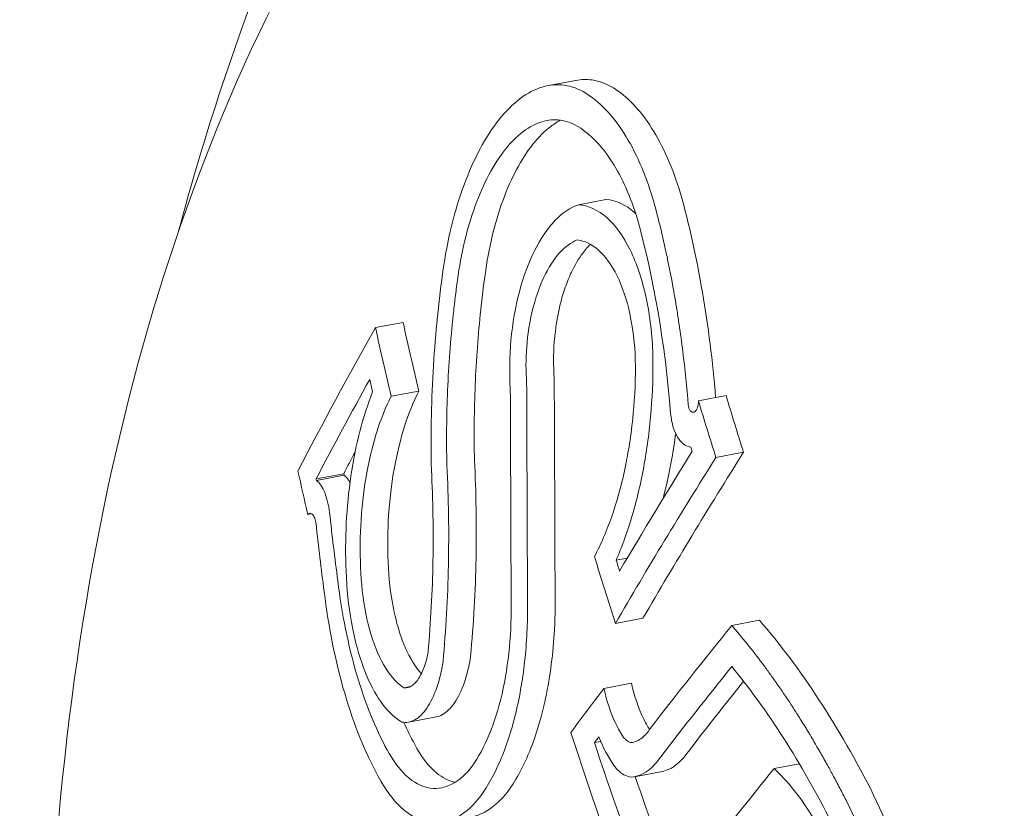
# Model space of a CAD drawing. Units: millimetres. Extents: x -3053 to 4202, y -3331 to 3569.
# Drawn here: x 916 to 922, y 198 to 202 of the extents above; entities that cross this region are included whole.
import ezdxf

# ---------------------------------------------------------------- set-up
doc = ezdxf.new("R2010")
doc.units = ezdxf.units.MM
doc.header["$LTSCALE"] = 0.2
doc.header["$MEASUREMENT"] = 0
doc.header["$PDMODE"] = 1
doc.layers.add('HAGS-Dim Plan', color=7, linetype='Continuous', lineweight=100)
doc.styles.get("Standard").update_dxf_attribs({"font": 'g13f12d.shx', "height": 300})
doc.dimstyles.new('HAGS - Dim Plan', dxfattribs={"dimtxt": 300, "dimasz": 200, "dimexe": 0.18, "dimexo": 0.0625, "dimgap": 150, "dimtad": 0, "dimlfac": 0.001, "dimrnd": 0.05, "dimzin": 1, "dimdsep": 46, "dimtxsty": 'Standard', "dimblk": 'HAGS - Dim Plan arrow', "dimcen": 0.1, "dimse1": 1, "dimse2": 1, "dimclrd": 1, "dimadec": 0, "dimazin": 0, "dimtfac": 1, "dimtofl": 0, "dimtmove": 0, "dimatfit": 3, "dimfxl": 1, "dimtolj": 1, "dimtzin": 0, "dimarcsym": 0})

# ---------------------------------------------------------------- blocks, each defined once
blk = doc.blocks.new('HAGS - Dim Plan arrow')
at = {"color": 1, "lineweight": 0}
blk.add_lwpolyline([(0, 0, 0, 0.35, 0), (-1, 0, 0.015, 0.015, 0)], format="xyseb", dxfattribs=at)
blk = doc.blocks.new('*D6')
at = {"layer": 'Defpoints', "color": 0, "transparency": 16777216}
for p in [(116.6194, 2566.1035), (-0.0014, -2612.0434), (4004.8369, -2612.0434)]:
    blk.add_point(p, dxfattribs=at)
at = {"layer": 'HAGS-Dim Plan', "color": 1, "lineweight": -2, "transparency": 16777216}
for p, q in [((4004.8369, 2366.1035), (4004.8369, 582.4666)), ((4004.8369, -2412.0434), (4004.8369, -628.4065))]:
    blk.add_line(p, q, dxfattribs=at)
at = {"layer": 'HAGS-Dim Plan', "color": 1, "lineweight": -2, "transparency": 16777216, "xscale": 200, "yscale": 200, "zscale": 200}
for p, rotation in [((4004.8369, 2566.1035), 90), ((4004.8369, -2612.0434), 270)]:
    blk.add_blockref('HAGS - Dim Plan arrow', p, dxfattribs=dict(at, rotation=rotation))
at = {"layer": 'HAGS-Dim Plan', "color": 0, "lineweight": 50, "transparency": 16777216, "insert": (4004.8369, -22.9699), "char_height": 300, "attachment_point": 5, "rotation": 90}
blk.add_mtext('\\A1;5.20m', dxfattribs=at)
blk = doc.blocks.new('*D7')
at = {"layer": 'Defpoints', "color": 0, "transparency": 16777216}
for p in [(3052.5, 3371.8561), (-3052.51, -22.9699), (3052.5, -22.9699)]:
    blk.add_point(p, dxfattribs=at)
at = {"layer": 'HAGS-Dim Plan', "color": 1, "lineweight": -2, "transparency": 16777216}
for p, q in [((-2852.51, 3371.8561), (-584.418, 3371.8561)), ((2852.5, 3371.8561), (584.4079, 3371.8561))]:
    blk.add_line(p, q, dxfattribs=at)
at = {"layer": 'HAGS-Dim Plan', "color": 1, "lineweight": -2, "transparency": 16777216, "xscale": 200, "yscale": 200, "zscale": 200, "rotation": 180}
blk.add_blockref('HAGS - Dim Plan arrow', (-3052.51, 3371.8561), dxfattribs=at)
at = {"layer": 'HAGS-Dim Plan', "color": 1, "lineweight": -2, "transparency": 16777216, "xscale": 200, "yscale": 200, "zscale": 200}
blk.add_blockref('HAGS - Dim Plan arrow', (3052.5, 3371.8561), dxfattribs=at)
at = {"layer": 'HAGS-Dim Plan', "color": 0, "lineweight": 50, "transparency": 16777216, "insert": (-0.005, 3371.8561), "char_height": 300, "attachment_point": 5}
blk.add_mtext('\\A1;6.10m', dxfattribs=at)
blk = doc.blocks.new('*D8')
at = {"layer": 'Defpoints', "color": 0, "transparency": 16777216}
for p in [(1000, 666.1035), (650, -778.7193, 5.0247), (3538.092, -778.7193)]:
    blk.add_point(p, dxfattribs=at)
at = {"layer": 'HAGS-Dim Plan', "color": 1, "lineweight": -2, "transparency": 16777216}
for p, q in [((3538.092, 866.1035), (3538.092, 1066.1035)), ((3538.092, -978.7193), (3538.092, -1178.7193))]:
    blk.add_line(p, q, dxfattribs=at)
at = {"layer": 'HAGS-Dim Plan', "color": 1, "lineweight": -2, "transparency": 16777216, "xscale": 200, "yscale": 200, "zscale": 200}
for p, rotation in [((3538.092, 666.1035), 270), ((3538.092, -778.7193), 90)]:
    blk.add_blockref('HAGS - Dim Plan arrow', p, dxfattribs=dict(at, rotation=rotation))
at = {"layer": 'HAGS-Dim Plan', "color": 0, "lineweight": 50, "transparency": 16777216, "insert": (3538.092, -56.3079), "char_height": 300, "attachment_point": 5, "rotation": 90}
blk.add_mtext('\\A1;1.45m', dxfattribs=at)
blk = doc.blocks.new('*D9')
at = {"layer": 'Defpoints', "color": 0, "transparency": 16777216}
for p in [(-1058.5, 2994.2091), (-1058.5, -22.9602, 2502.2814), (1058.499, -23.3138, 2502.2814)]:
    blk.add_point(p, dxfattribs=at)
at = {"layer": 'HAGS-Dim Plan', "color": 1, "lineweight": -2, "transparency": 16777216}
for p, q in [((-858.5, 2994.2091), (-579.2461, 2994.2091)), ((858.499, 2994.2091), (579.2451, 2994.2091))]:
    blk.add_line(p, q, dxfattribs=at)
at = {"layer": 'HAGS-Dim Plan', "color": 1, "lineweight": -2, "transparency": 16777216, "xscale": 200, "yscale": 200, "zscale": 200, "rotation": 180}
blk.add_blockref('HAGS - Dim Plan arrow', (-1058.5, 2994.2091), dxfattribs=at)
at = {"layer": 'HAGS-Dim Plan', "color": 1, "lineweight": -2, "transparency": 16777216, "xscale": 200, "yscale": 200, "zscale": 200}
blk.add_blockref('HAGS - Dim Plan arrow', (1058.499, 2994.2091), dxfattribs=at)
at = {"layer": 'HAGS-Dim Plan', "color": 0, "lineweight": 50, "transparency": 16777216, "insert": (-0.0005, 2994.2091), "char_height": 300, "attachment_point": 5}
blk.add_mtext('\\A1;2.10m', dxfattribs=at)

msp = doc.modelspace()

# ---------------------------------------------------------------- linework, layer by layer
at = {"lineweight": 0}
for p, q in [((919.392, 201.7725), (919.2305, 201.742)), ((919.5695, 201.0744), (919.408, 201.0439)), ((918.3817, 200.355), (918.2202, 200.3245)), ((918.4737, 199.9527), (918.3122, 199.9221)), ((920.272, 199.9268), (920.1105, 199.8963)), ((920.3741, 199.594), (920.2127, 199.5635)), ((918.0344, 199.4688), (917.8729, 199.4382)), ((918.0366, 199.4591), (917.8752, 199.4286)), ((917.8459, 199.2346), (917.8247, 199.2306)), ((919.6938, 198.9738), (919.6291, 198.9616)), ((919.7859, 198.6226), (919.6244, 198.592)), ((920.4675, 198.6102), (920.306, 198.5796)), ((919.7188, 198.2417), (919.5573, 198.2112)), ((918.4238, 198.2216), (918.3872, 198.2147)), ((918.5763, 198.0442), (918.4153, 198.0138)), ((919.5389, 197.9006), (919.5015, 197.8935)), ((920.7012, 197.7695), (920.553, 197.7415)), ((919.8981, 197.7245), (919.7367, 197.6939))]:
    msp.add_line(p, q, dxfattribs=at)
for centre, major_axis, ratio, start_param, end_param in [((923.8749, 193.305), (-2.3228, 12.2823), 0.569876, -1.27879, 0), ((918.9248, 200.5762), (-0.1155, -0.9308), 0.338317, -1.615098, -1.59746), ((920.8745, 200.0258), (-0.2601, -3.7785), 0.545389, -1.69454, -1.640081), ((948.7599, 197.5844), (27.2884, -20.2615), 0.727315, -2.44371, -2.429466), ((948.5984, 197.5538), (27.2884, -20.2615), 0.727315, -2.44371, -2.429466), ((948.5166, 197.4436), (27.2837, -20.258), 0.727315, -2.436881, -2.434327), ((949.8751, 199.2733), (27.2398, -20.2254), 0.727315, -2.367872, -2.356115), ((950.0366, 199.3039), (27.2398, -20.2254), 0.727315, -2.367872, -2.356115), ((949.7933, 199.1631), (27.2498, -20.2328), 0.727315, -2.362165, -2.361282), ((946.0173, 202.6148), (-28.0791, -18.1463), 0.477851, -0.798484, -0.754898), ((945.9219, 202.7623), (-28.0475, -18.1258), 0.477851, -0.793345, -0.761831), ((946.1788, 202.6453), (-28.0791, -18.1463), 0.477851, -0.798484, -0.754898), ((931.9499, 203.7945), (-5.5499, -16.4427), 0.789072, -1.039588, -1.015163), ((932.0291, 203.7812), (-5.6225, -16.6186), 0.789326, -1.038826, -1.014763), ((919.0186, 199.3306), (0.0467, -11.6039), 0.007682, 1.517324, 1.522543), ((946.5759, 202.6653), (-29.7724, -15.4259), 0.382432, -0.720209, -0.687893), ((946.6609, 202.5012), (-29.8017, -15.4411), 0.382432, -0.716313, -0.688077), ((946.8224, 202.5318), (-29.8017, -15.4411), 0.382432, -0.710112, -0.688077), ((946.3703, 203.0622), (-29.6972, -15.387), 0.382432, -0.678497, -0.66462), ((946.3703, 203.0622), (-29.6972, -15.387), 0.382432, -0.66462, -0.664502), ((948.9654, 198.0482), (27.298, -20.2686), 0.727315, -2.342505, -2.269313), ((946.4553, 202.8981), (-29.7291, -15.4035), 0.382432, -0.67234, -0.670475), ((949.0473, 198.1584), (27.2976, -20.2683), 0.727315, -2.336532, -2.275234), ((919.7413, 198.1823), (-0.1224, 0.577), 0.473626, -4.35855, -3.997206), ((946.9757, 201.8938), (-29.9005, -15.4923), 0.38243, -0.7176, -0.688152), ((949.2087, 198.1889), (27.2976, -20.2683), 0.727315, -2.328447, -2.302053)]:
    msp.add_ellipse(centre, major_axis=major_axis, ratio=ratio, start_param=start_param, end_param=end_param, dxfattribs=at)
at = {"lineweight": 0, "extrusion": (0, 0, -1)}
for centre, major_axis, ratio, start_param, end_param in [((944.507, 205.1783), (27.6761, 17.3174), 0.464412, -2.476515, -2.436302), ((944.6009, 205.0281), (27.7248, 17.3479), 0.464412, -2.471011, -2.443186), ((944.7624, 205.0587), (27.7248, 17.3479), 0.464412, -2.471011, -2.464951), ((948.065, 196.8354), (-27.2406, 20.226), 0.727315, -0.711027, -0.702054), ((948.1468, 196.9456), (-27.2505, 20.2334), 0.727315, -0.707948, -0.707606), ((948.3083, 196.9762), (-27.2505, 20.2334), 0.727315, -0.707948, -0.707606), ((949.286, 198.4799), (-27.2909, 20.2633), 0.727315, -0.791772, -0.777961), ((949.3678, 198.5901), (-27.2867, 20.2602), 0.727315, -0.78487, -0.782627)]:
    msp.add_ellipse(centre, major_axis=major_axis, ratio=ratio, start_param=start_param, end_param=end_param, dxfattribs=at)
at = {"lineweight": 0}
for points, knots in [([(921.3501, 207.5272), (920.4304, 206.8636), (919.675, 206.0656), (918.279, 204.125), (917.7217, 202.9473), (917.2269, 201.4516), (917.1424, 201.1682), (917.0659, 200.8828)], [0.3682399, 0.3682399, 0.3682399, 0.3682399, 0.6039635, 0.6039635, 0.9062965, 0.9062965, 0.9762918, 0.9762918, 0.9762918, 0.9762918]), ([(926.1977, 181.0227), (925.4499, 180.8812), (924.6668, 180.9376), (923.0915, 181.4323), (922.2999, 181.8872), (920.7744, 183.1629), (920.0441, 184.0003), (918.739, 185.9615), (918.1652, 187.0865), (917.2315, 189.5037), (916.8711, 190.7949), (916.3965, 193.4165), (916.2819, 194.7463), (916.3109, 197.3169), (916.4546, 198.557), (916.9932, 200.8276), (917.3886, 201.8573), (918.0466, 202.9815), (918.2049, 203.2221), (918.3726, 203.4478)], [3.034233, 3.034233, 3.034233, 3.034233, 3.330154, 3.330154, 3.64099, 3.64099, 3.966365, 3.966365, 4.293157, 4.293157, 4.618721, 4.618721, 4.943793, 4.943793, 5.269443, 5.269443, 5.596311, 5.596311, 5.691741, 5.691741, 5.691741, 5.691741]), ([(919.4512, 201.6977), (919.4113, 201.7225), (919.3692, 201.738), (919.2838, 201.7503), (919.2406, 201.747), (919.1531, 201.7204), (919.1094, 201.6975), (919.0242, 201.6333), (918.9825, 201.5914), (918.9433, 201.5419)], [-0.1079291, -0.1079291, -0.1079291, -0.1079291, -0.0809134, -0.0809134, -0.0538966, -0.0538966, -0.0270655, -0.0270655, 0, 0, 0, 0]), ([(919.6127, 201.7283), (919.5727, 201.753), (919.5305, 201.7687), (919.4561, 201.7793), (919.4242, 201.7786), (919.392, 201.7725)], [-0.10793137, -0.10793137, -0.10793137, -0.10793137, -0.08085843, -0.08085843, -0.06086836, -0.06086836, -0.06086836, -0.06086836]), ([(919.8441, 201.0796), (919.7994, 201.2264), (919.7419, 201.3571), (919.6047, 201.5738), (919.5272, 201.6508), (919.4512, 201.6977)], [-0.09945335, -0.09945335, -0.09945335, -0.09945335, -0.05144293, -0.05144293, 0, 0, 0, 0]), ([(920.0056, 201.1102), (919.9608, 201.2574), (919.903, 201.3886), (919.7661, 201.6043), (919.6888, 201.6812), (919.6127, 201.7283)], [-0.1002749, -0.1002749, -0.1002749, -0.1002749, -0.051564, -0.051564, 0, 0, 0, 0]), ([(918.9433, 201.5419), (918.9041, 201.4926), (918.8668, 201.4348), (918.798, 201.3065), (918.7668, 201.2367), (918.7105, 201.0841), (918.6858, 201.0027), (918.6444, 200.8336), (918.6277, 200.7452), (918.6153, 200.6565)], [-0.107831, -0.107831, -0.107831, -0.107831, -0.080865, -0.080865, -0.0538321, -0.0538321, -0.0270353, -0.0270353, 0, 0, 0, 0]), ([(919.4092, 201.4996), (919.3755, 201.5205), (919.34, 201.5337), (919.2678, 201.544), (919.2313, 201.5412), (919.1574, 201.5187), (919.1204, 201.4994), (919.0485, 201.4451), (919.0132, 201.4098), (918.9802, 201.3679)], [-0.09115772, -0.09115772, -0.09115772, -0.09115772, -0.06834189, -0.06834189, -0.04552453, -0.04552453, -0.02286079, -0.02286079, 0, 0, 0, 0]), ([(919.3031, 201.539), (919.2838, 201.529), (919.2647, 201.517), (919.2098, 201.4755), (919.1747, 201.4402), (919.1416, 201.3985)], [-0.03472301, -0.03472301, -0.03472301, -0.03472301, -0.02280806, -0.02280806, 0, 0, 0, 0]), ([(919.7534, 200.9601), (919.7141, 201.0882), (919.6637, 201.2022), (919.5433, 201.3918), (919.4754, 201.4588), (919.4092, 201.4996)], [-0.08638694, -0.08638694, -0.08638694, -0.08638694, -0.04477651, -0.04477651, 0, 0, 0, 0]), ([(919.1416, 201.3985), (919.1078, 201.3559), (919.0756, 201.3058), (919.0164, 201.1946), (918.9896, 201.134), (918.9416, 201.002), (918.9206, 200.9317), (918.8858, 200.7858), (918.8718, 200.7096), (918.8617, 200.633)], [-0.09312624, -0.09312624, -0.09312624, -0.09312624, -0.06980302, -0.06980302, -0.0464012, -0.0464012, -0.02328473, -0.02328473, 0, 0, 0, 0]), ([(918.9802, 201.3679), (918.9464, 201.3254), (918.9142, 201.2755), (918.8551, 201.1646), (918.8284, 201.1041), (918.7803, 200.9722), (918.7593, 200.9018), (918.7244, 200.7556), (918.7104, 200.6792), (918.7002, 200.6025)], [-0.09312342, -0.09312342, -0.09312342, -0.09312342, -0.06984855, -0.06984855, -0.04649687, -0.04649687, -0.02333407, -0.02333407, 0, 0, 0, 0]), ([(920.2113, 199.9154), (920.1937, 200.127), (920.1681, 200.3324), (920.0992, 200.7343), (920.0562, 200.9272), (920.0056, 201.1102)], [-0.1324821, -0.1324821, -0.1324821, -0.1324821, -0.0669654, -0.0669654, 0, 0, 0, 0]), ([(919.7431, 200.9923), (919.7408, 200.9945), (919.7385, 200.9966), (919.7362, 200.9986), (919.6851, 201.0437), (919.6284, 201.0703), (919.5695, 201.0744)], [0.0010522153, 0.0010522153, 0.0010522153, 0.0010522153, 0.0010685286, 0.0010685286, 0.0010685286, 0.0014271169, 0.0014271169, 0.0014271169, 0.0014271169]), ([(920.051, 199.8707), (920.0425, 199.9752), (920.0319, 200.0801), (920.0189, 200.1851), (920.0124, 200.2376), (920.0053, 200.2902), (919.9976, 200.3428), (919.9938, 200.3691), (919.9897, 200.3954), (919.9856, 200.4217), (919.9814, 200.448), (919.9768, 200.476), (919.9725, 200.5006), (919.9641, 200.55), (919.9551, 200.5993), (919.9454, 200.6486), (919.9406, 200.6733), (919.9356, 200.6979), (919.9304, 200.7226), (919.9253, 200.7472), (919.9198, 200.7728), (919.9145, 200.7965), (919.8936, 200.891), (919.8701, 200.9855), (919.8441, 201.0796)], [0, 0, 0, 0, 0.25, 0.25, 0.25, 0.375, 0.375, 0.375, 0.4375, 0.4375, 0.4375, 0.5, 0.5, 0.5, 0.625, 0.625, 0.625, 0.6875, 0.6875, 0.6875, 0.75, 0.75, 0.75, 1, 1, 1, 1]), ([(919.408, 201.0439), (919.361, 201.0283), (919.3142, 200.9967), (919.2706, 200.9509), (919.2272, 200.9052), (919.1861, 200.8443), (919.1512, 200.7742), (919.1161, 200.7039), (919.0856, 200.621), (919.0625, 200.5337), (919.0389, 200.4446), (919.0222, 200.3485), (919.0133, 200.2512), (919.0046, 200.1555), (919.0034, 200.0587), (919.0096, 199.9666)], [0, 0, 0, 0, 0.199024, 0.199024, 0.199024, 0.397646, 0.397646, 0.397646, 0.59682, 0.59682, 0.59682, 0.800158, 0.800158, 0.800158, 1, 1, 1, 1]), ([(919.8439, 200.1621), (919.8405, 200.2793), (919.827, 200.3948), (919.7822, 200.6035), (919.7502, 200.6995), (919.6722, 200.8585), (919.6251, 200.9238), (919.5226, 201.0138), (919.4656, 201.0398), (919.408, 201.0439)], [-0.1424587, -0.1424587, -0.1424587, -0.1424587, -0.1068668, -0.1068668, -0.0712664, -0.0712664, -0.0356349, -0.0356349, 0, 0, 0, 0]), ([(919.4015, 200.838), (919.3655, 200.8239), (919.3295, 200.7972), (919.2964, 200.7602), (919.2634, 200.7232), (919.2325, 200.6748), (919.2061, 200.6191), (919.1797, 200.5632), (919.1572, 200.4984), (919.1403, 200.4302), (919.123, 200.3605), (919.1111, 200.2853), (919.1054, 200.2106), (919.1, 200.1398), (919.0999, 200.0677), (919.1051, 199.9992)], [0, 0, 0, 0, 0.199976, 0.199976, 0.199976, 0.40011, 0.40011, 0.40011, 0.600998, 0.600998, 0.600998, 0.806072, 0.806072, 0.806072, 1, 1, 1, 1]), ([(919.7411, 200.135), (919.7383, 200.2287), (919.7274, 200.321), (919.7093, 200.4042), (919.6913, 200.4876), (919.6656, 200.5643), (919.6343, 200.6278), (919.6031, 200.6912), (919.5655, 200.7432), (919.5244, 200.7791), (919.4863, 200.8125), (919.4442, 200.8327), (919.4015, 200.838)], [0, 0, 0, 0, 0.254578, 0.254578, 0.254578, 0.509356, 0.509356, 0.509356, 0.763764, 0.763764, 0.763764, 1, 1, 1, 1]), ([(919.4783, 200.812), (919.4714, 200.8053), (919.4646, 200.7983), (919.4579, 200.7908), (919.4496, 200.7815), (919.4415, 200.7715), (919.4335, 200.7608), (919.4097, 200.729), (919.3873, 200.6913), (919.3676, 200.6496), (919.3544, 200.6218), (919.3423, 200.5917), (919.3313, 200.5603), (919.3202, 200.5286), (919.3103, 200.4951), (919.3018, 200.4607), (919.2893, 200.4102), (919.2795, 200.3566), (919.273, 200.3027), (919.2705, 200.2823), (919.2685, 200.2617), (919.2669, 200.2411), (919.2615, 200.1703), (919.2613, 200.0989), (919.2666, 200.0297)], [0.0001741875, 0.0001741875, 0.0001741875, 0.0001741875, 0.0002187775, 0.0002187775, 0.0002187775, 0.0002740651, 0.0002740651, 0.0002740651, 0.0004382999, 0.0004382999, 0.0004382999, 0.0005481301, 0.0005481301, 0.0005481301, 0.0006591392, 0.0006591392, 0.0006591392, 0.0008221952, 0.0008221952, 0.0008221952, 0.0008839593, 0.0008839593, 0.0008839593, 0.0010962603, 0.0010962603, 0.0010962603, 0.0010962603]), ([(918.6131, 200.6401), (918.5998, 200.5433), (918.5886, 200.4469), (918.5793, 200.3511), (918.57, 200.2552), (918.5629, 200.1621), (918.5574, 200.0653), (918.5464, 199.8716), (918.5433, 199.6794), (918.5478, 199.4892)], [0, 0, 0, 0, 0.25, 0.25, 0.25, 0.5, 0.5, 0.5, 1, 1, 1, 1]), ([(918.7002, 200.6025), (918.6955, 200.5686), (918.6911, 200.5346), (918.6828, 200.4666), (918.6789, 200.4325), (918.6753, 200.3984)], [-0.02063361, -0.02063361, -0.02063361, -0.02063361, -0.01031841, -0.01031841, -0.00000596, -0.00000596, -0.00000596, -0.00000596]), ([(918.8367, 200.4289), (918.8211, 200.2827), (918.8102, 200.1361), (918.7978, 199.8415), (918.7964, 199.6944), (918.7997, 199.548)], [-0.08855284, -0.08855284, -0.08855284, -0.08855284, -0.04437036, -0.04437036, 0, 0, 0, 0]), ([(918.6753, 200.3984), (918.6596, 200.2522), (918.6487, 200.1056), (918.6363, 199.8109), (918.6349, 199.6639), (918.6382, 199.5175)], [-0.08855246, -0.08855246, -0.08855246, -0.08855246, -0.04436867, -0.04436867, 0, 0, 0, 0]), ([(919.5021, 198.9838), (919.541, 199.0573), (919.5763, 199.1404), (919.6375, 199.3189), (919.663, 199.4137), (919.6985, 199.5859), (919.7169, 199.6895), (919.7386, 199.9248), (919.7427, 200.031), (919.7411, 200.135)], [-0.1783649, -0.1783649, -0.1783649, -0.1783649, -0.1248897, -0.1248897, -0.0709914, -0.0709914, -0.0315269, -0.0315269, 0, 0, 0, 0]), ([(919.6291, 198.9616), (919.6649, 199.0443), (919.697, 199.1346), (919.7522, 199.3242), (919.7751, 199.4229), (919.8118, 199.6294), (919.8253, 199.7355), (919.8423, 199.9491), (919.8456, 200.0569), (919.8439, 200.1621)], [-0.1272774, -0.1272774, -0.1272774, -0.1272774, -0.0954275, -0.0954275, -0.0635259, -0.0635259, -0.031913, -0.031913, 0, 0, 0, 0]), ([(919.2714, 198.8018), (919.2707, 199.0067), (919.2699, 199.2115), (919.2683, 199.6209), (919.2674, 199.8256), (919.2666, 200.0297)], [-0.1233126, -0.1233126, -0.1233126, -0.1233126, -0.0617531, -0.0617531, 0, 0, 0, 0]), ([(918.4737, 199.9527), (918.442, 199.8902), (918.4134, 199.8187), (918.3721, 199.6876), (918.349, 199.6051), (918.3175, 199.4278), (918.3045, 199.3382), (918.2916, 199.1352), (918.2908, 199.0426), (918.2948, 198.9523)], [-0.1967092, -0.1967092, -0.1967092, -0.1967092, -0.1170529, -0.1170529, -0.0611251, -0.0611251, -0.0274251, -0.0274251, 0, 0, 0, 0]), ([(919.1099, 198.7713), (919.1092, 198.9762), (919.1084, 199.181), (919.1068, 199.5903), (919.106, 199.7949), (919.1051, 199.9992)], [-0.1233459, -0.1233459, -0.1233459, -0.1233459, -0.0617744, -0.0617744, 0, 0, 0, 0]), ([(918.2036, 199.9488), (918.1751, 199.8768), (918.1498, 199.7979), (918.1072, 199.6319), (918.0899, 199.5455), (918.0634, 199.3647), (918.0543, 199.2716), (918.0449, 199.085), (918.0446, 198.9906), (918.0486, 198.8987)], [-0.1114295, -0.1114295, -0.1114295, -0.1114295, -0.0835764, -0.0835764, -0.0556375, -0.0556375, -0.0279256, -0.0279256, 0, 0, 0, 0]), ([(918.3122, 199.9221), (918.2805, 199.8597), (918.252, 199.7882), (918.2107, 199.6573), (918.1875, 199.5749), (918.156, 199.3975), (918.143, 199.3079), (918.1302, 199.1047), (918.1293, 199.0121), (918.1333, 198.9218)], [-0.1968013, -0.1968013, -0.1968013, -0.1968013, -0.1170742, -0.1170742, -0.0611584, -0.0611584, -0.0274419, -0.0274419, 0, 0, 0, 0]), ([(920.051, 199.8707), (920.0517, 199.8646), (920.0529, 199.8582), (920.0566, 199.8475), (920.0591, 199.8418), (920.0654, 199.8339), (920.0689, 199.8307), (920.0765, 199.8283), (920.0804, 199.828), (920.0887, 199.8316), (920.0924, 199.8346), (920.0997, 199.844), (920.1025, 199.8498), (920.1073, 199.8625), (920.1088, 199.8699), (920.1106, 199.8831), (920.1108, 199.8903), (920.1105, 199.8963)], [-0.01194885, -0.01194885, -0.01194885, -0.01194885, -0.00927343, -0.00927343, -0.00722136, -0.00722136, -0.00588244, -0.00588244, -0.00495978, -0.00495978, -0.00417066, -0.00417066, -0.00323744, -0.00323744, -0.00183945, -0.00183945, 0, 0, 0, 0]), ([(919.9477, 199.8213), (919.9504, 199.7919), (919.9559, 199.7642), (919.9635, 199.7397), (919.97, 199.7185), (919.9784, 199.6992), (919.9883, 199.6827), (919.9899, 199.68), (919.9916, 199.6773), (919.9933, 199.6748), (920.0052, 199.6571), (920.0189, 199.6435), (920.0334, 199.6351), (920.044, 199.629), (920.0553, 199.6254), (920.0668, 199.6247)], [0, 0, 0, 0, 0.268583, 0.268583, 0.268583, 0.5, 0.5, 0.5, 0.538362, 0.538362, 0.538362, 0.805831, 0.805831, 0.805831, 1, 1, 1, 1]), ([(919.9034, 199.3222), (919.9235, 199.3982), (919.9408, 199.4767), (919.9637, 199.606), (919.9711, 199.6544), (919.9775, 199.7032)], [-0.08850554, -0.08850554, -0.08850554, -0.08850554, -0.0634026, -0.0634026, -0.04874508, -0.04874508, -0.04874508, -0.04874508]), ([(918.777, 198.3987), (918.7945, 198.5888), (918.8052, 198.7806), (918.8127, 199.1671), (918.8094, 199.3586), (918.7997, 199.548)], [-0.1160183, -0.1160183, -0.1160183, -0.1160183, -0.0580039, -0.0580039, 0, 0, 0, 0]), ([(918.6156, 198.3681), (918.6326, 198.5542), (918.6432, 198.7417), (918.6513, 199.1283), (918.6481, 199.3239), (918.6382, 199.5175)], [-0.1160182, -0.1160182, -0.1160182, -0.1160182, -0.0592655, -0.0592655, 0, 0, 0, 0]), ([(918.0713, 199.4169), (918.0685, 199.4221), (918.0655, 199.4269), (918.0544, 199.4431), (918.0457, 199.4525), (918.0366, 199.4591)], [-0.009932301, -0.009932301, -0.009932301, -0.009932301, -0.00720261, -0.00720261, 0, 0, 0, 0]), ([(918.5281, 198.4239), (918.5439, 198.6003), (918.5536, 198.7781), (918.5601, 199.1364), (918.5569, 199.3137), (918.5478, 199.4892)], [-0.1075277, -0.1075277, -0.1075277, -0.1075277, -0.0537541, -0.0537541, 0, 0, 0, 0]), ([(917.9519, 199.2408), (917.9491, 199.2631), (917.9452, 199.2845), (917.9355, 199.3241), (917.9298, 199.3421), (917.9166, 199.3745), (917.9091, 199.3888), (917.893, 199.4125), (917.8842, 199.4219), (917.8752, 199.4286)], [-0.02900369, -0.02900369, -0.02900369, -0.02900369, -0.02176268, -0.02176268, -0.01447762, -0.01447762, -0.00722747, -0.00722747, 0, 0, 0, 0]), ([(917.8724, 199.1764), (917.8711, 199.1855), (917.8689, 199.1964), (917.8627, 199.2139), (917.8589, 199.2223), (917.8497, 199.2327), (917.8448, 199.2364), (917.8337, 199.2369), (917.8289, 199.2346), (917.8247, 199.2306)], [-0.02188691, -0.02188691, -0.02188691, -0.02188691, -0.01326946, -0.01326946, -0.00732233, -0.00732233, -0.00333477, -0.00333477, 0, 0, 0, 0]), ([(919.0144, 198.7043), (919.0142, 198.7711), (919.0139, 198.8378), (919.0134, 198.9713), (919.0132, 199.038), (919.0129, 199.1046)], [-0.04001478, -0.04001478, -0.04001478, -0.04001478, -0.02002342, -0.02002342, -0.00000095, -0.00000095, -0.00000095, -0.00000095]), ([(918.1333, 198.9218), (918.1364, 198.8277), (918.1468, 198.7346), (918.1637, 198.65), (918.1805, 198.5654), (918.2042, 198.487), (918.2328, 198.4211), (918.2617, 198.3546), (918.2964, 198.2991), (918.334, 198.2594), (918.3511, 198.2413), (918.3689, 198.2263), (918.3872, 198.2147)], [0, 0, 0, 0, 0.288722, 0.288722, 0.288722, 0.577458, 0.577458, 0.577458, 0.869137, 0.869137, 0.869137, 1, 1, 1, 1]), ([(918.2948, 198.9523), (918.2979, 198.8571), (918.3084, 198.7645), (918.3252, 198.6805), (918.3375, 198.6187), (918.3534, 198.5604), (918.3723, 198.5075), (918.3792, 198.4881), (918.3866, 198.4695), (918.3943, 198.4517), (918.4216, 198.3887), (918.4537, 198.3362), (918.4891, 198.2968)], [0, 0, 0, 0, 0.0002840546, 0.0002840546, 0.0002840546, 0.0004931317, 0.0004931317, 0.0004931317, 0.0005698651, 0.0005698651, 0.0005698651, 0.0008409248, 0.0008409248, 0.0008409248, 0.0008409248]), ([(918.0486, 198.8987), (918.0521, 198.7955), (918.0627, 198.6933), (918.0993, 198.4879), (918.125, 198.4017), (918.1851, 198.2378), (918.2224, 198.1755), (918.2987, 198.0659), (918.3435, 198.0322), (918.3743, 198.0141)], [-0.04842412, -0.04842412, -0.04842412, -0.04842412, -0.04175263, -0.04175263, -0.03393857, -0.03393857, -0.02187668, -0.02187668, 0, 0, 0, 0]), ([(917.9997, 198.8418), (918.0237, 198.6476), (918.0606, 198.4641), (918.1585, 198.1289), (918.2188, 197.9791), (918.289, 197.8512)], [-0.1234291, -0.1234291, -0.1234291, -0.1234291, -0.0616949, -0.0616949, 0, 0, 0, 0]), ([(917.92, 198.779), (917.9462, 198.5666), (917.9866, 198.3659), (918.0937, 197.9991), (918.1597, 197.8352), (918.2364, 197.6952)], [-0.1350556, -0.1350556, -0.1350556, -0.1350556, -0.0675056, -0.0675056, 0, 0, 0, 0]), ([(918.9814, 197.59), (919.0297, 197.6513), (919.075, 197.731), (919.1129, 197.8197), (919.1175, 197.8305), (919.122, 197.8414), (919.1263, 197.8522), (919.1608, 197.9389), (919.1856, 198.0242), (919.2051, 198.1062), (919.2127, 198.1384), (919.2197, 198.1711), (919.226, 198.2044), (919.2505, 198.3334), (919.2654, 198.4706), (919.2701, 198.6084), (919.2717, 198.6526), (919.2722, 198.697), (919.2716, 198.7413)], [-0.12438, -0.12438, -0.12438, -0.12438, -0.0963205, -0.0963205, -0.0963205, -0.0928941, -0.0928941, -0.0928941, -0.065605, -0.065605, -0.065605, -0.0548899, -0.0548899, -0.0548899, -0.0133323, -0.0133323, -0.0133323, 0, 0, 0, 0]), ([(918.7716, 197.7365), (918.8092, 197.7846), (918.8443, 197.8451), (918.9056, 197.9834), (918.9315, 198.0605), (918.9746, 198.2328), (918.9903, 198.3233), (919.011, 198.5115), (919.0156, 198.6079), (919.0144, 198.7043)], [-0.1159293, -0.1159293, -0.1159293, -0.1159293, -0.0868531, -0.0868531, -0.0577325, -0.0577325, -0.0289718, -0.0289718, 0, 0, 0, 0]), ([(918.8199, 197.5594), (918.8648, 197.6165), (918.9066, 197.6882), (918.9798, 197.8526), (919.0108, 197.9443), (919.0623, 198.1492), (919.0812, 198.257), (919.1059, 198.4812), (919.1115, 198.596), (919.1102, 198.7108)], [-0.1379674, -0.1379674, -0.1379674, -0.1379674, -0.1034007, -0.1034007, -0.0687551, -0.0687551, -0.0345088, -0.0345088, 0, 0, 0, 0]), ([(920.9741, 197.556), (920.9625, 197.5788), (920.9503, 197.6026), (920.9374, 197.6273), (920.931, 197.6397), (920.9244, 197.6523), (920.9176, 197.6651), (920.9142, 197.6715), (920.9108, 197.6779), (920.9073, 197.6845), (920.9038, 197.691), (920.8995, 197.699), (920.8967, 197.7042), (920.8855, 197.7249), (920.8734, 197.7472), (920.8602, 197.771), (920.8536, 197.7828), (920.8468, 197.7951), (920.8397, 197.8077), (920.8361, 197.814), (920.8325, 197.8204), (920.8288, 197.8269), (920.827, 197.8301), (920.8251, 197.8334), (920.8233, 197.8366), (920.8214, 197.8399), (920.8185, 197.8449), (920.8176, 197.8466), (920.8102, 197.8595), (920.7998, 197.8775), (920.7864, 197.9003), (920.7797, 197.9117), (920.7722, 197.9244), (920.7639, 197.9382), (920.7598, 197.9451), (920.7554, 197.9523), (920.7509, 197.9598), (920.7464, 197.9673), (920.741, 197.9762), (920.7367, 197.9832), (920.7197, 198.011), (920.7042, 198.0357), (920.6904, 198.0575), (920.6835, 198.0684), (920.677, 198.0785), (920.671, 198.0879), (920.668, 198.0926), (920.665, 198.0972), (920.6622, 198.1015), (920.6594, 198.1059), (920.6579, 198.1081), (920.6541, 198.114), (920.6233, 198.1611), (920.5936, 198.2049), (920.5651, 198.2455), (920.5509, 198.2659), (920.537, 198.2854), (920.5234, 198.3042), (920.5166, 198.3136), (920.5098, 198.3228), (920.5032, 198.3318), (920.4966, 198.3409), (920.4909, 198.3485), (920.4835, 198.3583), (920.4245, 198.4374), (920.3652, 198.5111), (920.306, 198.5796)], [0, 0, 0, 0, 0.0625, 0.0625, 0.0625, 0.09375, 0.09375, 0.09375, 0.109375, 0.109375, 0.109375, 0.125, 0.125, 0.125, 0.1875, 0.1875, 0.1875, 0.21875, 0.21875, 0.21875, 0.234375, 0.234375, 0.234375, 0.242188, 0.242188, 0.242188, 0.25, 0.25, 0.25, 0.3125, 0.3125, 0.3125, 0.34375, 0.34375, 0.34375, 0.359375, 0.359375, 0.359375, 0.375, 0.375, 0.375, 0.4375, 0.4375, 0.4375, 0.46875, 0.46875, 0.46875, 0.484375, 0.484375, 0.484375, 0.5, 0.5, 0.5, 0.625, 0.625, 0.625, 0.6875, 0.6875, 0.6875, 0.71875, 0.71875, 0.71875, 0.75, 0.75, 0.75, 1, 1, 1, 1]), ([(921.1356, 197.5865), (921.0342, 197.7868), (920.9276, 197.973), (920.7035, 198.3161), (920.5874, 198.4712), (920.4675, 198.6102)], [-0.1593848, -0.1593848, -0.1593848, -0.1593848, -0.0796915, -0.0796915, 0, 0, 0, 0]), ([(918.3872, 198.2147), (918.403, 198.213), (918.4192, 198.2174), (918.4344, 198.2277), (918.4498, 198.238), (918.4646, 198.2546), (918.4777, 198.276), (918.4906, 198.297), (918.5021, 198.3234), (918.5112, 198.3529), (918.5181, 198.3748), (918.5238, 198.3989), (918.5281, 198.4239)], [0, 0, 0, 0, 0.268585, 0.268585, 0.268585, 0.538081, 0.538081, 0.538081, 0.803395, 0.803395, 0.803395, 1, 1, 1, 1]), ([(918.5763, 198.0442), (918.5886, 198.0465), (918.6008, 198.0511), (918.6127, 198.0577), (918.637, 198.0714), (918.6609, 198.0945), (918.6826, 198.1262), (918.705, 198.1589), (918.7248, 198.2004), (918.7409, 198.2475), (918.7562, 198.2926), (918.7686, 198.344), (918.777, 198.3987)], [0.0000918947, 0.0000918947, 0.0000918947, 0.0000918947, 0.000175778, 0.000175778, 0.000175778, 0.000347785, 0.000347785, 0.000347785, 0.0005254962, 0.0005254962, 0.0005254962, 0.00069557, 0.00069557, 0.00069557, 0.00069557]), ([(918.3743, 198.0141), (918.3999, 198.0087), (918.4262, 198.0131), (918.4512, 198.0272), (918.4757, 198.041), (918.4997, 198.0644), (918.5211, 198.0957), (918.5432, 198.128), (918.5632, 198.1696), (918.5794, 198.217), (918.5948, 198.2623), (918.6072, 198.314), (918.6156, 198.3681)], [0, 0, 0, 0, 0.252393, 0.252393, 0.252393, 0.5, 0.5, 0.5, 0.755584, 0.755584, 0.755584, 1, 1, 1, 1]), ([(920.8903, 197.4243), (920.801, 197.6003), (920.7076, 197.7651), (920.5119, 198.0713), (920.4107, 198.2113), (920.3062, 198.3385)], [-0.140166, -0.140166, -0.140166, -0.140166, -0.0700829, -0.0700829, 0, 0, 0, 0]), ([(919.7188, 198.2417), (919.7357, 198.1655), (919.7596, 198.0951), (919.7884, 198.0353), (919.7995, 198.0121), (919.8116, 197.9903), (919.8243, 197.9701)], [0, 0, 0, 0, 0.000250449, 0.000250449, 0.000250449, 0.0003466264, 0.0003466264, 0.0003466264, 0.0003466264]), ([(919.5573, 198.2112), (919.5741, 198.1356), (919.5979, 198.0649), (919.6269, 198.0048), (919.6409, 197.9756), (919.6563, 197.9486), (919.6727, 197.9243)], [0, 0, 0, 0, 0.675323, 0.675323, 0.675323, 1, 1, 1, 1]), ([(919.716, 197.8939), (919.7382, 197.8962), (919.7605, 197.906), (919.7811, 197.9225), (919.798, 197.936), (919.8141, 197.9544), (919.8286, 197.9765)], [0, 0, 0, 0, 0.549872, 0.549872, 0.549872, 1, 1, 1, 1]), ([(918.4504, 197.8818), (918.4831, 197.8205), (918.5191, 197.7714), (918.5582, 197.7339), (918.5652, 197.7271), (918.5722, 197.7209), (918.5794, 197.715), (918.612, 197.6882), (918.6466, 197.6701), (918.6814, 197.6614), (918.6827, 197.661), (918.684, 197.6607), (918.6853, 197.6604)], [0, 0, 0, 0, 0.0002866248, 0.0002866248, 0.0002866248, 0.000337881, 0.000337881, 0.000337881, 0.0005732495, 0.0005732495, 0.0005732495, 0.0005820217, 0.0005820217, 0.0005820217, 0.0005820217]), ([(919.6727, 197.9243), (919.6792, 197.9158), (919.6862, 197.9089), (919.7027, 197.8973), (919.7105, 197.8949), (919.716, 197.8939)], [-0.005827272, -0.005827272, -0.005827272, -0.005827272, -0.003250981, -0.003250981, 0, 0, 0, 0]), ([(918.289, 197.8512), (918.3213, 197.7908), (918.358, 197.7404), (918.4471, 197.655), (918.4908, 197.6381), (918.5733, 197.6175), (918.617, 197.6283), (918.701, 197.6633), (918.742, 197.7019), (918.7716, 197.7365)], [-0.04851859, -0.04851859, -0.04851859, -0.04851859, -0.04282149, -0.04282149, -0.03546916, -0.03546916, -0.0221269, -0.0221269, 0, 0, 0, 0]), ([(919.8981, 197.7245), (919.9252, 197.7296), (919.952, 197.7419), (919.9771, 197.7608), (920.0035, 197.7806), (920.0287, 197.8079), (920.0515, 197.8418)], [0.0000382383, 0.0000382383, 0.0000382383, 0.0000382383, 0.0001981528, 0.0001981528, 0.0001981528, 0.0003649917, 0.0003649917, 0.0003649917, 0.0003649917]), ([(919.7172, 197.6915), (919.7506, 197.6935), (919.7843, 197.7068), (919.8156, 197.7303), (919.842, 197.7501), (919.8673, 197.7776), (919.89, 197.8112)], [0, 0, 0, 0, 0.543324, 0.543324, 0.543324, 1, 1, 1, 1]), ([(919.6153, 197.7601), (919.6335, 197.7353), (919.6537, 197.7167), (919.6746, 197.7052), (919.6884, 197.6976), (919.7027, 197.693), (919.7172, 197.6915)], [0, 0, 0, 0, 0.604409, 0.604409, 0.604409, 1, 1, 1, 1]), ([(920.9752, 197.0119), (920.9257, 197.1668), (920.8632, 197.3108), (920.7124, 197.5718), (920.629, 197.6716), (920.553, 197.7415)], [-0.08749229, -0.08749229, -0.08749229, -0.08749229, -0.04623264, -0.04623264, 0, 0, 0, 0]), ([(918.2364, 197.6952), (918.2755, 197.6222), (918.3199, 197.5615), (918.4277, 197.4587), (918.4806, 197.4384), (918.5804, 197.4141), (918.6331, 197.4275), (918.736, 197.471), (918.7856, 197.5192), (918.8199, 197.5594)], [-0.0553845, -0.0553845, -0.0553845, -0.0553845, -0.04896126, -0.04896126, -0.04066849, -0.04066849, -0.02559064, -0.02559064, 0, 0, 0, 0]), ([(918.7784, 197.4576), (918.7988, 197.4613), (918.817, 197.4675), (918.8967, 197.5011), (918.9462, 197.5487), (918.9814, 197.59)], [-0.03267295, -0.03267295, -0.03267295, -0.03267295, -0.02624308, -0.02624308, 0, 0, 0, 0]), ([(921.4262, 196.2138), (921.3732, 196.4592), (921.3085, 196.6961), (921.1564, 197.1476), (921.0699, 197.3595), (920.9741, 197.556)], [-0.1537628, -0.1537628, -0.1537628, -0.1537628, -0.0769076, -0.0769076, 0, 0, 0, 0]), ([(921.5877, 196.2443), (921.5347, 196.4899), (921.4697, 196.7276), (921.3936, 196.9534), (921.3175, 197.1791), (921.2314, 197.3901), (921.1356, 197.5865)], [0, 0, 0, 0, 0.000767945, 0.000767945, 0.000767945, 0.00153589, 0.00153589, 0.00153589, 0.00153589])]:
    msp.add_open_spline(points, degree=3, knots=knots, dxfattribs=at)
for points in [[(919.71, 201.4038), (919.71, 201.4038), (919.71, 201.4038), (919.71, 201.4038)], [(919.9477, 199.8213), (919.9144, 200.2329), (919.8493, 200.6123), (919.7534, 200.9601)], [(919.0129, 199.1046), (919.0119, 199.3926), (919.0107, 199.6799), (919.0096, 199.9666)], [(919.2716, 198.7413), (919.2716, 198.7615), (919.2715, 198.7816), (919.2714, 198.8018)], [(918.3856, 198.0123), (918.4062, 197.9666), (918.4278, 197.9231), (918.4504, 197.8818)], [(918.4245, 197.6791), (918.4245, 197.6791), (918.4245, 197.6791), (918.4246, 197.6791)], [(920.744, 197.512), (920.744, 197.512), (920.744, 197.512), (920.744, 197.512)]]:
    msp.add_open_spline(points, degree=3, dxfattribs=at)

# ---------------------------------------------------------------- dimensions: what is measured, and where the dimension line sits
at = {"layer": 'HAGS-Dim Plan', "lineweight": 50}
dim = msp.add_linear_dim(base=(3052.5, 3371.8561, -2455.746), p1=(-3052.51, -22.9699, -2455.746), p2=(3052.5, -22.9699, -2455.746), dimstyle='HAGS - Dim Plan', override={"dimpost": 'm'}, dxfattribs=at)
dim.commit()
dim.dimension.update_dxf_attribs({"geometry": '*D7', "text_midpoint": (-0.005, 3371.8561, -2455.746), "dimtype": 160})
for base, p1, p2, angle, picture, middle in [((-1058.5, 2994.2091, -2455.746), (1058.499, -23.3138, 46.5354), (-1058.5, -22.9602, 46.5354), 180, '*D9', (-0.0005, 2994.2091, -2455.746)), ((4004.8369, -2612.0434, -2455.746), (116.6194, 2566.1035, -2455.746), (-0.0014, -2612.0434, -2455.746), 90, '*D6', (4004.8369, -22.9699, -2455.746)), ((3538.092, -778.7193, -2455.746), (1000, 666.1035, -2455.746), (650, -778.7193, -2450.7213), 90, '*D8', (3538.092, -56.3079, -2455.746))]:
    dim = msp.add_linear_dim(base=base, p1=p1, p2=p2, angle=angle, dimstyle='HAGS - Dim Plan', override={"dimpost": 'm'}, dxfattribs=at)
    dim.commit()
    dim.dimension.update_dxf_attribs({"geometry": picture, "text_midpoint": middle, "dimtype": 160})

doc.saveas('drawing.dxf')
